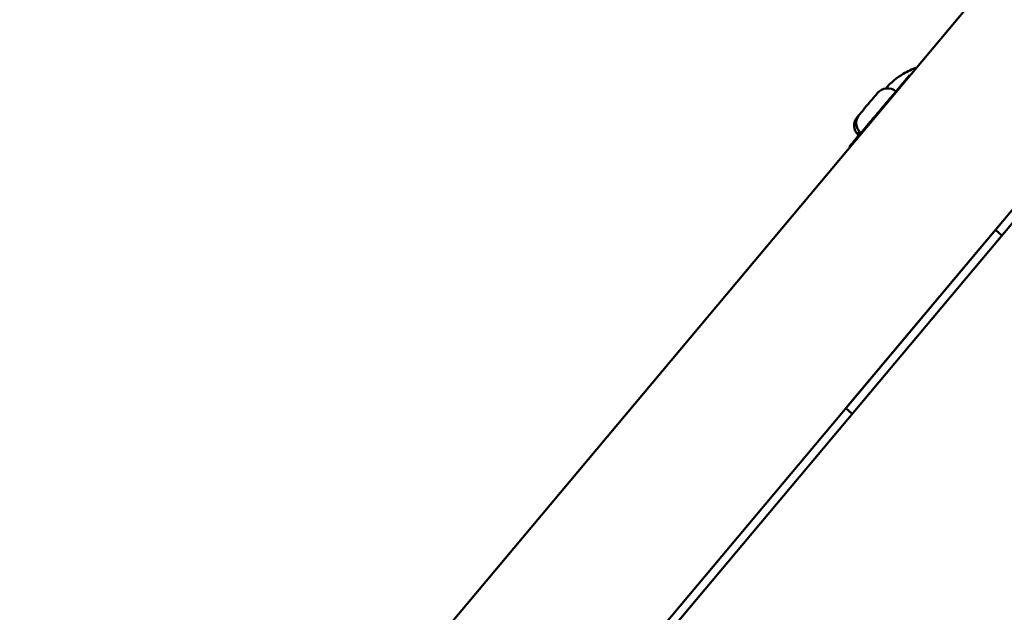
# Model space of a CAD drawing. Units: millimetres. Extents: x -3518 to 9845, y 0 to 20191.
# Drawn here: x 4412 to 4666, y 16898 to 17051 of the extents above; entities that cross this region are included whole.
import ezdxf

# ---------------------------------------------------------------- set-up
doc = ezdxf.new("R2010")
doc.units = ezdxf.units.MM
doc.layers.add('MD_Visible', color=7, linetype='Continuous', lineweight=50)
doc.styles.get("Standard").update_dxf_attribs({"font": 'arial.ttf'})
doc.dimstyles.new('ISO-25', dxfattribs={"dimtxt": 180, "dimasz": 120, "dimexe": 1.25, "dimexo": 0.625, "dimgap": 60, "dimtad": 1, "dimtoh": 1, "dimdec": 0, "dimlfac": 0.1, "dimrnd": 10, "dimtxsty": 'Standard', "dimcen": 0, "dimse1": 1, "dimse2": 1, "dimadec": 0, "dimazin": 0, "dimtfac": 1, "dimtdec": 0, "dimtmove": 1, "dimatfit": 3, "dimfxl": 1, "dimarcsym": 0})

# ---------------------------------------------------------------- blocks, each defined once
blk = doc.blocks.new('CustomObjectsInViewport8_0')
at = {"layer": 'MD_Visible'}
for p, q in [((4445.34, 3343.24), (4906.28, 3892.57)), ((4506.74, 3350.46), (4929.96, 3854.83)), ((4506.74, 3350.44), (4929.96, 3854.8)), ((4906.96, 3823.97), (4521.03, 3364.04)), ((4637.87, 3572.92), (4641.27, 3576.95)), ((4626.13, 3559.03), (4626.25, 3559.18)), ((4663.37, 3537.1), (4624.8, 3491.13)), ((4665.06, 3535.68), (4663.37, 3537.1)), ((4624.8, 3491.13), (4626.49, 3489.72)), ((4624.8, 3491.13), (4624.8, 3491.13)), ((4626.49, 3489.72), (4624.8, 3491.13))]:
    blk.add_line(p, q, dxfattribs=at)
at = {"layer": 'MD_Visible', "extrusion": (0, 0, -1)}
for centre, start, end in [((-4635.58, 3570.22), 40.2, 130.2), ((-4630.33, 3564.01), 314.2348, 40.2), ((-4630.87, 3564.65), 310.2, 40.2)]:
    blk.add_arc(centre, 3.35, start, end, dxfattribs=at)
for centre, start_param, end_param in [((4630.67, 3569.6), -0.000293, 3.141299), ((4630.13, 3568.96), 2.452417, 3.141298)]:
    blk.add_ellipse(centre, major_axis=(2.36, 2.79), ratio=0, start_param=start_param, end_param=end_param, dxfattribs=at)
at = {"layer": 'MD_Visible'}
for points, knots in [([(4635.11, 3573.54), (4636.39, 3575.03), (4637.92, 3576.31), (4640.71, 3577.97), (4641.88, 3578.51), (4643.1, 3578.93)], [4.719767, 4.719767, 4.719767, 4.719767, 5.0268078, 5.0268078, 5.2262708, 5.2262708, 5.2262708, 5.2262708]), ([(4626.25, 3559.18), (4626.25, 3559.18), (4626.42, 3559.38), (4627.23, 3560.33), (4628.06, 3561.32), (4629.54, 3563.07), (4630.15, 3563.8), (4631.1, 3564.92), (4631.42, 3565.3), (4632.27, 3566.3), (4632.8, 3566.93), (4634.2, 3568.58), (4635.07, 3569.62), (4636.76, 3571.61), (4637.54, 3572.54), (4637.87, 3572.92)], [0.0621523, 0.0621523, 0.0621523, 0.0621523, 0.175, 0.175, 0.375, 0.375, 0.5, 0.5, 0.5625, 0.5625, 0.6625, 0.6625, 0.8225, 0.8225, 1, 1, 1, 1]), ([(4625.86, 3558.51), (4625.88, 3558.62), (4625.92, 3558.72), (4626, 3558.87), (4626.04, 3558.93), (4626.08, 3558.98)], [0.00038343, 0.00038343, 0.00038343, 0.00038343, 0.03218512, 0.03218512, 0.05202559, 0.05202559, 0.05202559, 0.05202559]), ([(4626.03, 3558.71), (4626.05, 3558.81), (4626.08, 3558.91), (4626.17, 3559.07), (4626.21, 3559.13), (4626.25, 3559.18)], [0.0004584, 0.0004584, 0.0004584, 0.0004584, 0.03208761, 0.03208761, 0.05294172, 0.05294172, 0.05294172, 0.05294172])]:
    blk.add_open_spline(points, degree=3, knots=knots, dxfattribs=at)
for points in [[(4628.24, 3562.58), (4628.1, 3562.1), (4627.99, 3561.62), (4627.9, 3561.13)], [(4625.83, 3558.34), (4625.84, 3558.4), (4625.85, 3558.45), (4625.86, 3558.51)], [(4625.86, 3558.51), (4625.86, 3558.51), (4625.86, 3558.51), (4625.86, 3558.51)], [(4626.02, 3558.7), (4626.02, 3558.65), (4626.01, 3558.6), (4626, 3558.55)], [(4626.03, 3558.7), (4626.03, 3558.7), (4626.03, 3558.7), (4626.03, 3558.7)], [(4626.08, 3558.98), (4626.08, 3558.98), (4626.09, 3558.99), (4626.13, 3559.03)]]:
    blk.add_open_spline(points, degree=3, dxfattribs=at)
blk = doc.blocks.new('*D5')
at = {"color": 0, "lineweight": -2, "transparency": 16777216}
blk.add_line((-2770.09, 19921.41), (9725.08, 19921.41), dxfattribs=at)
at = {"color": 0, "transparency": 16777216}
for points in [[(-2770.09, 19941.41), (-2770.09, 19901.41), (-2890.09, 19921.41)], [(9725.08, 19941.41), (9725.08, 19901.41), (9845.08, 19921.41)]]:
    blk.add_solid(points, dxfattribs=at)
at = {"layer": 'Defpoints', "color": 0, "transparency": 16777216}
for p in [(9845.08, 19921.41), (-2890.09, 15022.1), (9845.08, 14910.76)]:
    blk.add_point(p, dxfattribs=at)
at = {"color": 0, "transparency": 16777216, "insert": (3477.49, 20073.31), "char_height": 180, "attachment_point": 5}
blk.add_mtext('1270', dxfattribs=at)
blk = doc.blocks.new('*D8')
at = {"color": 0, "lineweight": -2, "transparency": 16777216}
blk.add_line((-3247.89, 19477.44), (-3247.89, 11815.39), dxfattribs=at)
at = {"color": 0, "transparency": 16777216}
for points in [[(-3267.89, 19477.44), (-3227.89, 19477.44), (-3247.89, 19597.44)], [(-3267.89, 11815.39), (-3227.89, 11815.39), (-3247.89, 11695.39)]]:
    blk.add_solid(points, dxfattribs=at)
at = {"layer": 'Defpoints', "color": 0, "transparency": 16777216}
for p in [(5230.6, 19597.44), (-3247.89, 11695.39), (7475.08, 11695.39)]:
    blk.add_point(p, dxfattribs=at)
at = {"color": 0, "transparency": 16777216, "insert": (-3399.8, 15646.42), "char_height": 180, "attachment_point": 5, "rotation": 90}
blk.add_mtext('790', dxfattribs=at)

msp = doc.modelspace()

# ---------------------------------------------------------------- block references
at = {"layer": 'MD_Visible'}
msp.add_blockref('CustomObjectsInViewport8_0', (0, 13459.85), dxfattribs=at)

# ---------------------------------------------------------------- dimensions: what is measured, and where the dimension line sits
dim = msp.add_linear_dim(base=(9845.08, 19921.41), p1=(-2890.09, 15022.1), p2=(9845.08, 14910.76), dimstyle='ISO-25')
dim.commit()
dim.dimension.update_dxf_attribs({"geometry": '*D5', "text_midpoint": (3477.49, 20073.31)})
dim = msp.add_linear_dim(base=(-3247.89, 11695.39), p1=(5230.6, 19597.44), p2=(7475.08, 11695.39), angle=90, dimstyle='ISO-25')
dim.commit()
dim.dimension.update_dxf_attribs({"geometry": '*D8', "text_midpoint": (-3399.8, 15646.42)})

doc.saveas('drawing.dxf')
